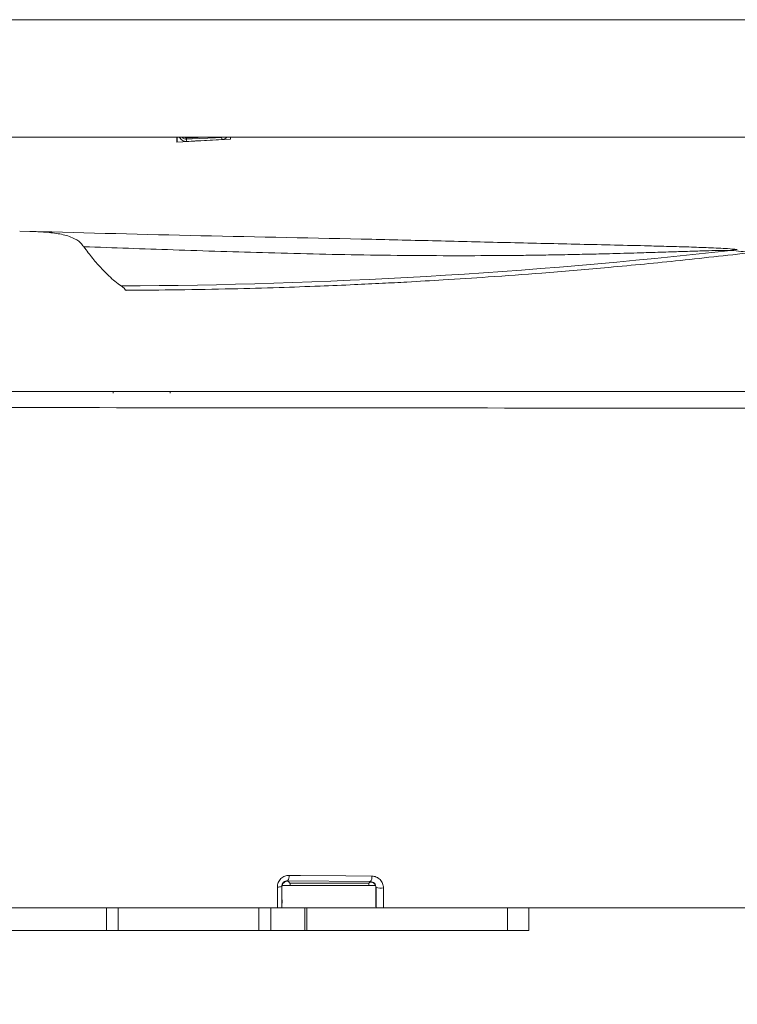
# Paper-space layout 'TECH DRAWING(2)' of a CAD drawing. Units: inches. Extents: x 4 to 132, y 2 to 86.
# Drawn here: x 45 to 48, y 17 to 23 of the extents above; entities that cross this region are included whole.
import ezdxf

# ---------------------------------------------------------------- set-up
doc = ezdxf.new("R2010")
doc.units = ezdxf.units.IN
doc.header["$MEASUREMENT"] = 0
doc.layers.add('LAYER_1', color=160, linetype='Continuous')
doc.styles.add('SLDTEXTSTYLE0', font='TXT', dxfattribs={"width": 0.75})
doc.dimstyles.new('SLDDIMSTYLE5', dxfattribs={"dimtxt": 1.166667, "dimasz": 1.248, "dimexe": 0, "dimexo": 0.0625, "dimgap": 0.291667, "dimtad": 0, "dimtih": 1, "dimtoh": 1, "dimdec": 4, "dimlfac": 2, "dimrnd": 1e-09, "dimzin": 12, "dimdsep": 46, "dimlunit": 5, "dimtxsty": 'SLDTEXTSTYLE0', "dimsah": 1, "dimcen": 0.09, "dimadec": 0, "dimazin": 0, "dimtfac": 1, "dimtdec": 4, "dimtofl": 0, "dimtmove": 0, "dimatfit": 3, "dimfxl": 0, "dimfrac": 2, "dimtolj": 1, "dimtzin": 12, "dimarcsym": 0})

# ---------------------------------------------------------------- blocks, each defined once
blk = doc.blocks.new('*D27')
at = {"layer": 'LAYER_1', "ltscale": 8}
for p, q in [((25.0161, 18.6093), (25.0161, 13.241)), ((52.5751, 18.6093), (52.5751, 13.241)), ((36.6647, 15.0193), (36.6647, 13.4627)), ((36.6647, 15.0193), (36.876, 15.0193)), ((41.3134, 15.0193), (41.1021, 15.0193)), ((41.3134, 15.0193), (41.3134, 13.4627)), ((25.0161, 14.241), (30.2835, 14.241)), ((52.5751, 14.241), (47.6946, 14.241)), ((36.6647, 13.4627), (36.876, 13.4627)), ((41.3134, 13.4627), (41.1021, 13.4627))]:
    blk.add_line(p, q, dxfattribs=at)
for points in [[(25.0161, 14.241), (26.2641, 14.033), (26.2641, 14.449)], [(52.5751, 14.241), (51.3271, 14.449), (51.3271, 14.033)]]:
    blk.add_solid(points, dxfattribs=at)
at = {"layer": 'LAYER_1', "ltscale": 8, "attachment_point": 1, "style": 'SLDTEXTSTYLE0'}
for s, insert, char_height in [('27.56', (37.0873, 16.6606), 1.16667), ('700.0', (37.0873, 14.8293), 1.16667), ('MAX. HORIZ. PATTERN', (31.155, 12.998), 1.166667)]:
    blk.add_mtext(s, dxfattribs=dict(at, insert=insert, char_height=char_height))

psp = doc.layouts.new('TECH DRAWING(2)')

# ---------------------------------------------------------------- linework, layer by layer
at = {"color": 8, "linetype": 'Continuous', "lineweight": 15, "ltscale": 8}
for p, q in [((52.018009, 22.668608), (40.451832, 22.668608)), ((45.532367, 22.043608), (45.531675, 22.039662)), ((45.721626, 22.041966), (45.729016, 22.043608))]:
    psp.add_line(p, q, dxfattribs=at)
at = {"color": 7, "linetype": 'Continuous', "lineweight": 15, "ltscale": 8}
for p, q in [((52.018009, 22.043608), (25.573154, 22.043608)), ((45.483621, 22.043608), (45.48366, 22.016606)), ((45.48366, 22.016606), (45.768445, 22.031542)), ((45.484463, 22.043608), (45.484503, 22.016606)), ((45.768445, 22.031542), (45.768428, 22.043608)), ((44.699556, 21.541209), (44.645807, 21.543019)), ((44.69951, 21.5412), (44.703072, 21.541082)), ((45.185564, 21.251072), (45.202035, 21.23902)), ((45.143082, 20.688049), (45.143082, 20.67915)), ((45.295582, 20.688049), (45.320957, 20.688049)), ((45.448082, 20.67915), (45.448082, 20.688049)), ((46.042933, 18.050032), (46.041451, 18.051514)), ((46.044042, 18.057649), (46.54097, 18.057649)), ((46.513889, 18.078153), (46.073115, 18.082312)), ((46.073115, 18.082312), (46.075137, 18.08029)), ((46.075229, 18.080236), (46.08547, 18.069995)), ((46.08547, 18.069995), (46.505693, 18.069995)), ((46.505693, 18.069995), (46.511236, 18.075538)), ((46.511328, 18.075592), (46.513889, 18.078153)), ((46.544388, 18.046189), (46.543487, 18.045289)), ((45.108082, 17.818449), (45.108082, 17.938049)), ((45.170582, 17.818449), (45.170582, 17.938049)), ((45.920582, 17.938049), (45.920582, 17.818449)), ((45.983082, 17.938049), (45.983082, 17.818449)), ((46.043542, 17.938049), (46.543644, 17.938049)), ((46.165124, 17.818449), (46.165124, 17.938049)), ((46.176019, 17.938049), (46.176019, 17.818449)), ((47.243976, 17.818449), (47.243976, 17.938049)), ((47.358082, 17.938049), (47.358082, 17.818449)), ((32.483082, 17.818449), (45.108082, 17.818449)), ((45.170582, 17.818449), (45.108082, 17.818449)), ((45.170582, 17.818449), (45.920582, 17.818449)), ((45.983082, 17.818449), (45.920582, 17.818449)), ((45.983082, 17.818449), (46.165124, 17.818449)), ((46.176019, 17.818449), (46.165124, 17.818449)), ((46.176019, 17.818449), (47.243976, 17.818449)), ((47.358082, 17.818449), (47.243976, 17.818449))]:
    psp.add_line(p, q, dxfattribs=at)
at = {"color": 8, "linetype": 'Continuous', "lineweight": 15, "ltscale": 8, "flags": 128}
psp.add_lwpolyline([(45.533585, 22.037285), (45.595877, 22.040549), (45.654261, 22.043608)], dxfattribs=at)
at = {"color": 7, "linetype": 'Continuous', "lineweight": 15, "ltscale": 8, "flags": 128}
for points in [[(45.534269, 22.032135), (45.565133, 22.033755), (45.688588, 22.040233), (45.721626, 22.041966)], [(45.722717, 22.030353), (45.62947, 22.025459), (45.581656, 22.02295), (45.53536, 22.02052)], [(46.081229, 18.111411), (46.141563, 18.110856), (46.3829, 18.108636), (46.522006, 18.107357)]]:
    psp.add_lwpolyline(points, dxfattribs=at)
at = {"color": 8, "linetype": 'Continuous', "lineweight": 15, "ltscale": 64}
for centre, radius, start, end in [((45.537537, 22.084083), 0.044806, 244.597941, 262.481471), ((45.803172, 22.054993), 0.082579, 187.924418, 189.076326)]:
    psp.add_arc(centre, radius, start, end, dxfattribs=at)
at = {"color": 7, "linetype": 'Continuous', "lineweight": 15, "ltscale": 64}
for centre, radius, start, end in [((45.649672, 22.050094), 0.116792, 186.296502, 188.845457), ((45.401058, 22.013775), 0.134471, 2.87531, 7.847645), ((45.588795, 22.023628), 0.134091, 2.874527, 7.860274), ((45.070822, 51.221625), 29.970772, 270.2193561, 276.441651), ((46.04528, 18.105754), 0.036392, 319.896733, 8.942896), ((46.485925, 18.101654), 0.036529, 319.955415, 8.980634), ((46.022439, 18.126599), 0.077455, 266.949335, 284.209264), ((46.572786, 18.207318), 0.163613, 260.004426, 273.831043), ((46.935872, 17.965132), 0.392623, 179.054501, 183.808997)]:
    psp.add_arc(centre, radius, start, end, dxfattribs=at)
for centre, start_param, end_param in [((46.085432, 18.038764), 5.36129685, 6.24827872), ((46.505731, 18.038764), 0.03490659, 0.92188845)]:
    psp.add_ellipse(centre, major_axis=(0, 0.03125), ratio=0.03492077, start_param=start_param, end_param=end_param, dxfattribs=at)
at = {"color": 8, "linetype": 'Continuous', "lineweight": 15, "ltscale": 8}
for points, knots in [([(45.53536, 22.02052), (45.533817, 22.020492), (45.527766, 22.020383), (45.517168, 22.022846), (45.506101, 22.029938), (45.499148, 22.037377), (45.497224, 22.042353), (45.496738, 22.043608)], [0, 0, 0, 0, 0.096986, 0.38050907, 0.6649132, 0.91549112, 1, 1, 1, 1]), ([(45.510547, 22.043608), (45.512238, 22.041548), (45.515908, 22.037077), (45.524359, 22.032713), (45.530877, 22.032333), (45.534269, 22.032135)], [0, 0, 0, 0, 0.29067495, 0.6307758, 1, 1, 1, 1]), ([(45.75014, 22.043608), (45.74817, 22.041455), (45.743656, 22.036519), (45.733944, 22.031904), (45.72646, 22.03087), (45.722717, 22.030353)], [0, 0, 0, 0, 0.27887115, 0.63938191, 1, 1, 1, 1]), ([(48.545381, 21.428636), (48.545648, 21.428601), (48.547837, 21.428317), (48.539689, 21.429138), (48.521548, 21.430995), (48.491249, 21.434157), (48.452618, 21.438097), (48.433282, 21.44007)], [0, 0, 0, 0, 0.03540031, 0.29057494, 0.38497401, 0.69217829, 1, 1, 1, 1])]:
    psp.add_open_spline(points, degree=3, knots=knots, dxfattribs=at)
at = {"color": 7, "linetype": 'Continuous', "lineweight": 15, "ltscale": 8}
for points, knots in [([(45.531675, 22.039662), (45.531656, 22.03957), (45.531588, 22.039235), (45.531644, 22.038649), (45.531957, 22.038016), (45.532419, 22.037592), (45.532879, 22.037369), (45.533262, 22.037282), (45.533498, 22.037284), (45.533585, 22.037285)], [0, 0, 0, 0, 0.08949262, 0.3282998, 0.56049169, 0.72852316, 0.83683889, 0.93961404, 1, 1, 1, 1]), ([(44.703072, 21.54109), (45.005855, 21.533018), (45.612091, 21.516857), (46.341897, 21.503612), (46.89183, 21.489986), (47.261424, 21.481025), (47.630924, 21.472579), (47.912329, 21.466201), (48.104963, 21.46118), (48.211619, 21.458062), (48.316594, 21.45435), (48.408718, 21.450482), (48.451974, 21.446587), (48.468514, 21.445097)], [0, 0, 0, 0, 0.23796929, 0.47646481, 0.5732814, 0.67017717, 0.7672801, 0.8648721, 0.89354664, 0.92239832, 0.95157552, 0.9814838, 1, 1, 1, 1]), ([(44.703072, 21.54109), (44.729652, 21.54003), (44.78278, 21.537912), (44.859043, 21.529209), (44.922696, 21.512156), (44.965254, 21.487338), (44.981616, 21.466783), (44.987196, 21.459773)], [0, 0, 0, 0, 0.248815127, 0.497341039, 0.734304606, 0.909389745, 1, 1, 1, 1]), ([(48.433282, 21.44007), (48.425736, 21.440107), (48.408228, 21.440195), (48.368981, 21.439495), (48.312066, 21.4381), (48.233943, 21.435784), (48.138122, 21.432786), (48.036527, 21.429595), (47.943043, 21.426744), (47.861971, 21.42441), (47.774776, 21.422054), (47.670391, 21.41949), (47.552794, 21.416998), (47.438123, 21.414963), (47.278261, 21.412806), (47.066448, 21.411338), (46.794463, 21.411864), (46.428007, 21.415832), (45.982595, 21.425912), (45.473767, 21.442187), (45.145716, 21.453943), (44.987246, 21.459622)], [0, 0, 0, 0, 0.0078323, 0.01817074, 0.03625684, 0.05929487, 0.08735971, 0.12049036, 0.1481295, 0.16889282, 0.19110258, 0.22400356, 0.2596407, 0.29325087, 0.32354596, 0.39835591, 0.47693662, 0.5592842, 0.71586479, 0.86274426, 1, 1, 1, 1]), ([(44.987301, 21.45962), (45.003015, 21.438239), (45.03489, 21.394868), (45.093776, 21.330327), (45.150103, 21.275337), (45.175303, 21.258094), (45.185564, 21.251072)], [0, 0, 0, 0, 0.20940614, 0.42476836, 0.76576706, 1, 1, 1, 1]), ([(45.212711, 21.227464), (45.305279, 21.228053), (45.493229, 21.22925), (45.765087, 21.234529), (46.016847, 21.241426), (46.234271, 21.24914), (46.417376, 21.25685), (46.571785, 21.264212), (46.729513, 21.27247), (46.91756, 21.283336), (47.157275, 21.298932), (47.443595, 21.320069), (47.77638, 21.348193), (48.148969, 21.383751), (48.410254, 21.413264), (48.545393, 21.428528)], [0, 0, 0, 0, 0.08313451, 0.16879486, 0.24418921, 0.30931752, 0.36417979, 0.40877598, 0.44814545, 0.50602531, 0.57793729, 0.66388134, 0.7638574, 0.87786542, 1, 1, 1, 1]), ([(45.202035, 21.23902), (45.208179, 21.231252), (45.214377, 21.223414), (45.212726, 21.227335), (45.212712, 21.22737)], [0, 0, 0, 0, 0.99117944, 1, 1, 1, 1]), ([(45.333556, 20.688049), (45.168343, 20.688049), (44.856107, 20.688049), (44.496829, 20.688049), (44.263337, 20.688049), (44.14263, 20.688049), (44.030631, 20.688049), (43.920604, 20.688049), (43.523165, 20.688049), (43.163132, 20.688049), (42.84154, 20.688049)], [0, 0, 0, 0, 0.20256966, 0.38283751, 0.44023237, 0.48915318, 0.52922937, 0.57373243, 0.61924554, 1, 1, 1, 1]), ([(45.330339, 20.688049), (45.499522, 20.688049), (45.898752, 20.688049), (46.632178, 20.688049), (47.304462, 20.688049), (47.86148, 20.688049), (48.185061, 20.688049), (48.418393, 20.688049), (48.58516, 20.688049), (48.683172, 20.688049), (48.768144, 20.688049), (48.813827, 20.688049), (48.788781, 20.688049), (48.807091, 20.688049), (48.81852, 20.688049)], [0, 0, 0, 0, 0.09534691, 0.22499573, 0.41745425, 0.47833981, 0.53922122, 0.59986086, 0.61138386, 0.64023628, 0.66908484, 0.69796398, 0.81146324, 1, 1, 1, 1]), ([(48.91172, 20.604579), (48.902866, 20.604168), (48.893454, 20.60373), (48.884039, 20.603292), (48.883208, 20.603253), (48.883017, 20.603198), (48.88227, 20.603279), (48.88124, 20.60331), (48.876193, 20.603378), (48.870264, 20.603388), (48.853361, 20.603337), (48.842257, 20.603275), (48.815603, 20.603085), (48.800054, 20.602958), (48.773433, 20.60272), (48.764007, 20.602632), (48.744018, 20.60244), (48.733497, 20.602337), (48.700801, 20.602005), (48.677346, 20.601757), (48.639693, 20.601342), (48.626727, 20.601196), (48.599945, 20.60089), (48.586156, 20.600731), (48.544338, 20.600238), (48.515601, 20.599891), (48.478638, 20.599435), (48.471185, 20.599274), (48.456208, 20.599289), (48.433743, 20.599312), (48.351369, 20.599394), (48.156668, 20.599587), (47.018415, 20.600703), (45.940058, 20.601665), (44.741872, 20.60255), (44.487257, 20.602728), (44.225153, 20.602899), (44.202687, 20.602914), (44.187709, 20.602924), (44.180216, 20.602888), (44.142518, 20.602728), (44.111802, 20.602567), (44.072682, 20.60232), (44.064821, 20.602268), (44.049026, 20.602161), (44.041079, 20.602124), (44.017257, 20.602145), (43.969612, 20.602185), (43.794915, 20.602333), (43.6361, 20.602463), (43.000835, 20.602967), (42.492622, 20.603321), (40.967986, 20.604201), (39.951561, 20.604548), (37.918712, 20.604607), (36.90229, 20.604311), (35.377662, 20.603498), (34.615349, 20.602999), (33.837156, 20.60237), (33.567171, 20.602139), (33.543349, 20.602118), (33.535413, 20.602207), (33.519562, 20.602313), (33.511645, 20.602364), (33.472108, 20.602607), (33.440619, 20.602768), (33.401446, 20.602925), (33.39362, 20.602917), (33.377962, 20.602907), (33.354475, 20.602892), (33.299673, 20.602856), (33.127436, 20.602741), (32.970858, 20.602633), (31.843494, 20.60183), (30.841399, 20.600948), (29.714056, 20.599861), (29.526166, 20.599678), (29.306961, 20.599461), (29.197359, 20.599352), (29.150387, 20.599305), (29.126901, 20.599281), (29.119066, 20.599354), (29.103539, 20.599546), (29.095829, 20.599641), (29.07286, 20.599922), (29.057762, 20.600105), (29.028003, 20.60046), (29.013295, 20.600634), (28.97025, 20.601133), (28.942894, 20.60144), (28.892371, 20.601985), (28.869052, 20.602225), (28.826286, 20.602644), (28.80676, 20.602823), (28.773096, 20.603105), (28.758752, 20.603211), (28.741, 20.603315), (28.735697, 20.603341), (28.72648, 20.603373), (28.722593, 20.603379), (28.713024, 20.603369), (28.70942, 20.603324), (28.708345, 20.603222), (28.708252, 20.603239), (28.707967, 20.603252), (28.707538, 20.603272), (28.697979, 20.603718), (28.688567, 20.604155), (28.679444, 20.604579)], [0, 0, 0, 0, 0.0625, 0.06640625, 0.06640625, 0.06835938, 0.06835938, 0.0703125, 0.0703125, 0.07421875, 0.07421875, 0.078125, 0.078125, 0.08203125, 0.08203125, 0.08398438, 0.08398438, 0.0859375, 0.0859375, 0.08984375, 0.08984375, 0.09179688, 0.09179688, 0.09375, 0.09375, 0.09765625, 0.09765625, 0.09863281, 0.09863281, 0.09960938, 0.1015625, 0.109375, 0.125, 0.25, 0.25, 0.28125, 0.28320313, 0.28417969, 0.28417969, 0.28515625, 0.28515625, 0.2890625, 0.2890625, 0.29003906, 0.29003906, 0.29101563, 0.29101563, 0.29296875, 0.296875, 0.3125, 0.3125, 0.375, 0.375, 0.5, 0.5, 0.625, 0.625, 0.6875, 0.71875, 0.72070313, 0.72070313, 0.72167969, 0.72167969, 0.72265625, 0.72265625, 0.7265625, 0.7265625, 0.72753906, 0.72753906, 0.72851563, 0.73046875, 0.734375, 0.75, 0.75, 0.875, 0.875, 0.890625, 0.8984375, 0.90234375, 0.90429687, 0.90429687, 0.90527344, 0.90527344, 0.90625, 0.90625, 0.90820312, 0.90820312, 0.91015625, 0.91015625, 0.9140625, 0.9140625, 0.91796875, 0.91796875, 0.921875, 0.921875, 0.92578125, 0.92578125, 0.92773437, 0.92773437, 0.9296875, 0.9296875, 0.93359375, 0.93359375, 0.93457031, 0.93457031, 0.93554687, 0.9375, 1, 1, 1, 1]), ([(46.018317, 18.049254), (46.018297, 18.057624), (46.019989, 18.065969), (46.024819, 18.077391), (46.026841, 18.081086), (46.03153, 18.08791), (46.034182, 18.091041), (46.040082, 18.096751), (46.043357, 18.099337), (46.050203, 18.103725), (46.053807, 18.105565), (46.065156, 18.11003), (46.073137, 18.111486), (46.081229, 18.111411)], [0, 0, 0, 0, 0.25, 0.25, 0.375, 0.375, 0.5, 0.5, 0.625, 0.625, 0.75, 0.75, 1, 1, 1, 1]), ([(46.522006, 18.107357), (46.530157, 18.107282), (46.538217, 18.105558), (46.552981, 18.099244), (46.559832, 18.094573), (46.568368, 18.085897), (46.570979, 18.082672), (46.575487, 18.07583), (46.5774, 18.07221), (46.580533, 18.064562), (46.581738, 18.060537), (46.583326, 18.05242), (46.583729, 18.048286), (46.583718, 18.044071)], [0, 0, 0, 0, 0.25, 0.25, 0.5, 0.5, 0.625, 0.625, 0.75, 0.75, 0.875, 0.875, 1, 1, 1, 1]), ([(46.018591, 17.938049), (46.018538, 17.958812), (46.018486, 17.979578), (46.018435, 18.000347), (46.018395, 18.016647), (46.018355, 18.03295), (46.018317, 18.049254)], [0, 0, 0, 0, 0.00158750282, 0.00158750282, 0.00158750282, 0.00283345324, 0.00283345324, 0.00283345324, 0.00283345324]), ([(46.073115, 18.082312), (46.06932, 18.082387), (46.065532, 18.08181), (46.058111, 18.079175), (46.054587, 18.07714), (46.048413, 18.071584), (46.045815, 18.068062), (46.042326, 18.060199), (46.041423, 18.055828), (46.041451, 18.051514)], [0, 0, 0, 0, 0.25, 0.25, 0.5, 0.5, 0.75, 0.75, 1, 1, 1, 1]), ([(46.052116, 18.072097), (46.049234, 18.069257), (46.046887, 18.065794), (46.043747, 18.058273), (46.042922, 18.054158), (46.042933, 18.050032)], [0, 0, 0, 0, 0.5, 0.5, 1, 1, 1, 1]), ([(46.052116, 18.072097), (46.054495, 18.074442), (46.057206, 18.0763), (46.06256, 18.078925), (46.065185, 18.079694), (46.069599, 18.080512), (46.071417, 18.080588), (46.074045, 18.080533), (46.074855, 18.080407), (46.075137, 18.08029)], [0, 0, 0, 0, 0.25, 0.25, 0.5, 0.5, 0.75, 0.75, 1, 1, 1, 1]), ([(46.511328, 18.075592), (46.511556, 18.075686), (46.512123, 18.075782), (46.513918, 18.075886), (46.515156, 18.075891), (46.518173, 18.075599), (46.520008, 18.075292), (46.524006, 18.074108), (46.526221, 18.073205), (46.53268, 18.069467), (46.53677, 18.06546), (46.542095, 18.056091), (46.543501, 18.050715), (46.543487, 18.045289)], [0, 0, 0, 0, 0.125, 0.125, 0.25, 0.25, 0.375, 0.375, 0.5, 0.5, 0.75, 0.75, 1, 1, 1, 1]), ([(46.544388, 18.046189), (46.544441, 18.055061), (46.540785, 18.063261), (46.529518, 18.074664), (46.521893, 18.07801), (46.513889, 18.078153)], [0, 0, 0, 0, 0.5, 0.5, 1, 1, 1, 1]), ([(46.543487, 18.045289), (46.543437, 18.024506), (46.543385, 18.003726), (46.543331, 17.982949), (46.543322, 17.97917), (46.543312, 17.97539), (46.543302, 17.97161)], [0, 0, 0, 0, 0.0015875024, 0.0015875024, 0.0015875024, 0.00187629043, 0.00187629043, 0.00187629043, 0.00187629043]), ([(46.583718, 18.044071), (46.583662, 18.023288), (46.583604, 18.002508), (46.583544, 17.98173), (46.583503, 17.967168), (46.583461, 17.952608), (46.583418, 17.938049)], [0, 0, 0, 0, 0.00158750237, 0.00158750237, 0.00158750237, 0.00270006579, 0.00270006579, 0.00270006579, 0.00270006579]), ([(31.572572, 17.938049), (32.154452, 17.938049), (32.754516, 17.938049), (33.363673, 17.938049), (33.390948, 17.938049), (33.409132, 17.938049), (33.41826, 17.938049), (33.445859, 17.938049), (33.464501, 17.938049), (33.502284, 17.938049), (33.521372, 17.938049), (33.54989, 17.938049), (33.559396, 17.938049), (33.578409, 17.938049), (33.606927, 17.938049), (33.673469, 17.938049), (33.882602, 17.938049), (34.376918, 17.938049), (34.833209, 17.938049), (36.354179, 17.938049), (37.570955, 17.938049), (40.004507, 17.938049), (41.221283, 17.938049), (42.742253, 17.938049), (43.198544, 17.938049), (43.730883, 17.938049), (43.959029, 17.938049), (44.044583, 17.938049), (44.054084, 17.938049), (44.072999, 17.938049), (44.082424, 17.938049), (44.110603, 17.938049), (44.12926, 17.938049), (44.157053, 17.938049), (44.166285, 17.938049), (44.184684, 17.938049), (44.193844, 17.938049), (44.221353, 17.938049), (44.826546, 17.938049), (45.431738, 17.938049), (46.018591, 17.938049)], [0, 0, 0, 0, 0.125, 0.12890625, 0.13085937, 0.13085937, 0.1328125, 0.1328125, 0.13671875, 0.13671875, 0.140625, 0.140625, 0.14257812, 0.14257812, 0.14453125, 0.1484375, 0.15625, 0.1875, 0.25, 0.25, 0.5, 0.5, 0.75, 0.75, 0.8125, 0.84375, 0.859375, 0.859375, 0.86132812, 0.86132812, 0.86328125, 0.86328125, 0.8671875, 0.8671875, 0.86914062, 0.86914062, 0.87109375, 0.87109375, 0.875, 1, 1, 1, 1]), ([(46.041765, 17.938049), (46.041531, 17.938049), (46.039146, 17.938049), (46.030865, 17.938049), (46.025076, 17.938049), (46.018591, 17.938049)], [0, 0, 0, 0, 0.5, 0.5, 1, 1, 1, 1]), ([(46.04201, 17.938049), (46.042164, 17.938049), (46.042316, 17.938899), (46.042599, 17.942217), (46.042729, 17.944684), (46.042944, 17.950883), (46.04303, 17.954662), (46.043137, 17.962827), (46.043159, 17.967282), (46.043147, 17.971697)], [0, 0, 0, 0, 0.25, 0.25, 0.5, 0.5, 0.75, 0.75, 1, 1, 1, 1]), ([(46.583418, 17.938049), (46.579501, 17.938049), (46.575458, 17.938049), (46.56747, 17.938049), (46.563586, 17.938049), (46.553102, 17.938049), (46.547716, 17.938049), (46.545401, 17.938049)], [0, 0, 0, 0, 0.25, 0.25, 0.5, 0.5, 1, 1, 1, 1]), ([(46.583418, 17.938049), (46.921572, 17.938049), (47.428803, 17.938049), (48.020573, 17.938049), (48.295323, 17.938049), (48.411564, 17.938049), (48.443266, 17.938049), (48.4644, 17.938049), (48.474964, 17.938049), (48.527156, 17.938049), (48.567429, 17.938049), (48.615739, 17.938049), (48.625298, 17.938049), (48.6442, 17.938049), (48.65359, 17.938049), (48.681061, 17.938049), (48.698326, 17.938049), (48.73083, 17.938049), (48.74607, 17.938049), (48.774506, 17.938049), (48.787779, 17.938049), (48.823578, 17.938049), (48.842306, 17.938049), (48.862651, 17.938049), (48.86811, 17.938049), (48.876076, 17.938049), (48.878647, 17.938049), (48.880458, 17.938049), (48.880611, 17.938049), (48.881009, 17.938049), (48.881605, 17.938049), (48.882996, 17.938049), (48.885779, 17.938049), (48.894525, 17.938049), (48.902477, 17.938049), (48.90884, 17.938049)], [0, 0, 0, 0, 0.25, 0.375, 0.4375, 0.453125, 0.4609375, 0.4609375, 0.46875, 0.46875, 0.5, 0.5, 0.5078125, 0.5078125, 0.515625, 0.515625, 0.53125, 0.53125, 0.546875, 0.546875, 0.5625, 0.5625, 0.59375, 0.59375, 0.609375, 0.609375, 0.625, 0.625, 0.6328125, 0.6328125, 0.640625, 0.65625, 0.6875, 0.75, 1, 1, 1, 1])]:
    psp.add_open_spline(points, degree=3, knots=knots, dxfattribs=at)
for points in [[(48.468514, 21.445097), (48.462624, 21.444549), (48.450844, 21.443454), (48.439136, 21.441198), (48.433282, 21.44007)], [(46.041451, 18.051514), (46.041551, 18.013682), (46.041656, 17.97586), (46.041765, 17.938049)], [(46.042933, 18.050032), (46.043002, 18.023915), (46.043074, 17.997803), (46.043147, 17.971697)], [(46.075137, 18.08029), (46.07518, 18.080272), (46.075211, 18.080254), (46.075229, 18.080236)], [(46.511236, 18.075538), (46.511254, 18.075556), (46.511285, 18.075574), (46.511328, 18.075592)], [(46.544116, 17.93905), (46.54421, 17.974755), (46.544301, 18.010468), (46.544388, 18.046189)], [(46.545401, 17.938049), (46.544631, 17.938049), (46.544207, 17.938372), (46.544116, 17.93905)]]:
    psp.add_open_spline(points, degree=3, dxfattribs=at)

# ---------------------------------------------------------------- dimensions: what is measured, and where the dimension line sits
at = {"layer": 'LAYER_1', "ltscale": 8}
dim = psp.add_linear_dim(base=(52.575109, 14.241025), p1=(25.016054, 19.009341), p2=(52.575109, 19.009341), text='<>\\PMAX. HORIZ. PATTERN', dimstyle='SLDDIMSTYLE5', dxfattribs=at)
dim.commit()
dim.dimension.update_dxf_attribs({"geometry": '*D27', "text_midpoint": (38.989048, 14.241025), "dimtype": 160})

doc.saveas('drawing.dxf')
